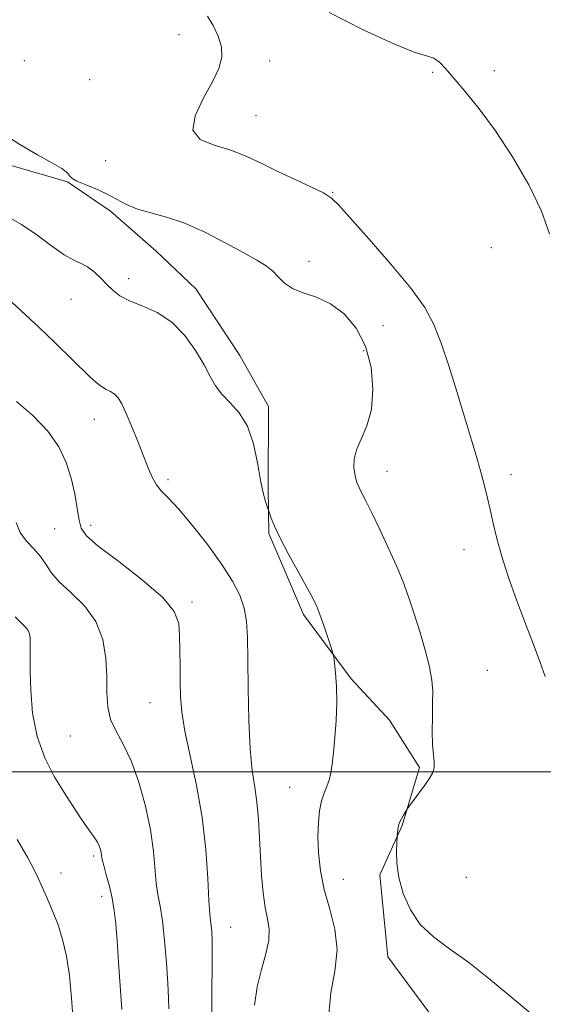
# Model space of a CAD drawing. Extents: x 2104800 to 2107700, y 339800 to 342700.
# Drawn here: x 2106807 to 2106914, y 340953 to 341153 of the extents above; entities that cross this region are included whole.
import ezdxf

# ---------------------------------------------------------------- set-up
doc = ezdxf.new("R2010")
doc.units = 0
doc.header["$MEASUREMENT"] = 0
for name, color, linetype, lineweight in [('32000', 7, 'Continuous', 0), ('DTM HARD BREAKLINE', 7, 'Continuous', 0), ('DTM SPOT ELEVATION', 2, 'Continuous', 13), ('INDEX CONTOUR', 41, 'Continuous', 13), ('INTERMEDIATE CONTOUR', 44, 'Continuous', 0)]:
    doc.layers.add(name, color=color, linetype=linetype, lineweight=lineweight)

msp = doc.modelspace()

# ---------------------------------------------------------------- linework, layer by layer
at = {"layer": '32000', "flags": 128}
msp.add_lwpolyline([(2107500, 341000), (2105000, 341000)], dxfattribs=at)
at = {"layer": 'DTM HARD BREAKLINE'}
msp.add_polyline3d([(2106743.166, 341160.949, 1095.325), (2106748.236, 341147.887, 1095.185), (2106759.45, 341134.782, 1095.325), (2106772.915, 341127.068, 1095.325), (2106785.939, 341126.731, 1095.045), (2106799.937, 341124.913, 1095.675), (2106816.617, 341120.126, 1095.885), (2106825.423, 341114.166, 1095.325), (2106834.706, 341105.99, 1095.045), (2106842.764, 341098.314, 1094.695), (2106851.763, 341084.733, 1094.765), (2106857.589, 341074.369, 1094.345), (2106857.473, 341057.656, 1094.135), (2106857.655, 341048.561, 1093.855), (2106864.667, 341032.044, 1093.645), (2106874.407, 341018.949, 1094.205), (2106882.214, 341010.538, 1095.045), (2106888.291, 341000.91, 1095.745), (2106884.768, 340989.136, 1096.095), (2106880.273, 340979.091, 1095.675), (2106881.877, 340962.366, 1095.185), (2106898.191, 340940.377, 1095.465)], dxfattribs=at)
at = {"layer": 'DTM SPOT ELEVATION'}
for p in [(2106839.34, 341150.05, 1097.07), (2106807.84, 341144.79, 1096.9), (2106857.8, 341144.68, 1098.87), (2106890.99, 341142.41, 1099.9), (2106903.56, 341142.71, 1100.3), (2106821.16, 341140.91, 1097.4), (2106855.06, 341133.55, 1098.9), (2106824.41, 341124.39, 1097.2), (2106870.67, 341117.99, 1098.07), (2106902.98, 341106.72, 1099.3), (2106865.79, 341103.94, 1096.57), (2106829.09, 341100.4, 1094.5), (2106817.35, 341096.21, 1093.1), (2106880.89, 341090.86, 1097.27), (2106876.93, 341085.76, 1095.17), (2106822.14, 341071.75, 1091.3), (2106881.72, 341061.21, 1096.7), (2106837.11, 341059.47, 1092.3), (2106906.95, 341060.52, 1098.4), (2106814.02, 341049.51, 1088.87), (2106821.37, 341050.16, 1090.5), (2106897.37, 341045.21, 1097.5), (2106842.01, 341034.58, 1090.37), (2106902.16, 341020.67, 1097.2), (2106833.43, 341014.13, 1089.1), (2106817.23, 341007.33, 1087.1), (2106861.86, 340996.86, 1093.2), (2106821.98, 340982.91, 1085.7), (2106815.29, 340979.41, 1084.6), (2106872.84, 340978.17, 1094.8), (2106897.85, 340978.56, 1097.5), (2106823.58, 340974.69, 1085.5), (2106849.84, 340968.37, 1090.8)]:
    msp.add_point(p, dxfattribs=at)
at = {"layer": 'INDEX CONTOUR'}
for points in [[(2106869.924, 341154.584, 1100), (2106876.859, 341151.042, 1100), (2106883.074, 341148.165, 1100), (2106887.264, 341146.524, 1100), (2106889.745, 341145.752, 1100), (2106891.236, 341145.244, 1100), (2106892.394, 341144.469, 1100), (2106893.621, 341143.196, 1100), (2106897.565, 341138.548, 1100), (2106900.456, 341134.97, 1100), (2106903.767, 341130.489, 1100), (2106907.281, 341125.17, 1100), (2106910.574, 341119.521, 1100), (2106913.174, 341114.158, 1100), (2106914.784, 341109.531, 1100)], [(2106806.259, 341075.423, 1090), (2106809.618, 341072.547, 1090), (2106812.636, 341069.375, 1090), (2106814.858, 341066.179, 1090), (2106816.369, 341062.99, 1090), (2106817.389, 341059.782, 1090), (2106818.111, 341056.583, 1090), (2106818.628, 341053.645, 1090), (2106819.006, 341051.275, 1090), (2106819.421, 341049.608, 1090), (2106820.482, 341048.087, 1090), (2106822.908, 341045.98, 1090), (2106827.066, 341042.804, 1090), (2106831.905, 341039.061, 1090), (2106836.023, 341035.499, 1090), (2106838.365, 341032.656, 1090), (2106839.283, 341030.231, 1090), (2106839.478, 341027.712, 1090), (2106839.536, 341024.726, 1090), (2106839.577, 341021.47, 1090), (2106839.607, 341018.278, 1090), (2106839.663, 341015.335, 1090), (2106839.905, 341012.21, 1090), (2106840.524, 341008.324, 1090), (2106841.62, 341003.26, 1090), (2106842.927, 340997.27, 1090), (2106844.086, 340990.77, 1090), (2106844.827, 340984.232, 1090), (2106845.222, 340978.333, 1090), (2106845.433, 340973.806, 1090), (2106845.594, 340971.122, 1090), (2106845.739, 340969.715, 1090), (2106845.875, 340968.758, 1090), (2106846.002, 340967.505, 1090), (2106846.096, 340965.541, 1090), (2106846.122, 340962.529, 1090), (2106846.007, 340953.455, 1090), (2106846.026, 340948.685, 1090)]]:
    msp.add_polyline3d(points, dxfattribs=at)
at = {"layer": 'INTERMEDIATE CONTOUR'}
for points in [[(2106845.153, 341153.835, 1098), (2106846.329, 341151.934, 1098), (2106847.345, 341149.765, 1098), (2106847.984, 341147.557, 1098), (2106848.054, 341145.443, 1098), (2106847.469, 341143.182, 1098), (2106846.171, 341140.439, 1098), (2106844.277, 341137.05, 1098), (2106842.609, 341133.539, 1098), (2106842.162, 341130.597, 1098), (2106843.629, 341128.713, 1098), (2106846.479, 341127.545, 1098), (2106849.878, 341126.546, 1098), (2106853.161, 341125.281, 1098), (2106856.339, 341123.77, 1098), (2106859.595, 341122.15, 1098), (2106863.004, 341120.55, 1098), (2106866.211, 341119.08, 1098), (2106868.756, 341117.844, 1098), (2106870.416, 341116.806, 1098), (2106871.925, 341115.352, 1098), (2106878.034, 341108.48, 1098), (2106882.505, 341103.374, 1098), (2106886.565, 341098.476, 1098), (2106889.39, 341094.543, 1098), (2106891.266, 341091.083, 1098), (2106892.754, 341087.296, 1098), (2106894.302, 341082.622, 1098), (2106895.894, 341077.46, 1098), (2106899.826, 341064.431, 1098), (2106900.745, 341061.284, 1098), (2106901.494, 341058.527, 1098), (2106902.125, 341055.972, 1098), (2106902.701, 341053.417, 1098), (2106903.295, 341050.666, 1098), (2106904.037, 341047.542, 1098), (2106905.065, 341043.867, 1098), (2106906.464, 341039.574, 1098), (2106908.082, 341035.019, 1098), (2106909.712, 341030.666, 1098), (2106911.193, 341026.83, 1098), (2106912.558, 341023.228, 1098), (2106913.888, 341019.43, 1098)], [(2106803.495, 341129.949, 1096), (2106806.921, 341127.731, 1096), (2106810.542, 341125.632, 1096), (2106813.581, 341123.929, 1096), (2106815.458, 341122.814, 1096), (2106816.39, 341122.147, 1096), (2106816.795, 341121.706, 1096), (2106817.07, 341121.294, 1096), (2106817.547, 341120.829, 1096), (2106818.536, 341120.258, 1096), (2106820.235, 341119.537, 1096), (2106822.385, 341118.67, 1096), (2106824.613, 341117.672, 1096), (2106828.655, 341115.489, 1096), (2106830.897, 341114.54, 1096), (2106833.598, 341113.777, 1096), (2106836.812, 341112.939, 1096), (2106840.551, 341111.687, 1096), (2106844.734, 341109.813, 1096), (2106848.909, 341107.646, 1096), (2106852.538, 341105.645, 1096), (2106855.214, 341104.147, 1096), (2106857.089, 341102.997, 1096), (2106858.449, 341101.917, 1096), (2106859.585, 341100.704, 1096), (2106860.807, 341099.464, 1096), (2106862.426, 341098.378, 1096), (2106864.66, 341097.532, 1096), (2106867.337, 341096.636, 1096), (2106870.193, 341095.3, 1096), (2106872.965, 341093.21, 1096), (2106875.415, 341090.326, 1096), (2106877.306, 341086.681, 1096), (2106878.45, 341082.389, 1096), (2106878.843, 341077.908, 1096), (2106878.526, 341073.778, 1096), (2106877.605, 341070.413, 1096), (2106876.444, 341067.732, 1096), (2106875.47, 341065.528, 1096), (2106875.007, 341063.632, 1096), (2106874.959, 341062.018, 1096), (2106875.126, 341060.697, 1096), (2106875.35, 341059.652, 1096), (2106875.633, 341058.758, 1096), (2106876.019, 341057.86, 1096), (2106876.565, 341056.77, 1096), (2106877.387, 341055.172, 1096), (2106878.616, 341052.716, 1096), (2106880.3, 341049.224, 1096), (2106882.172, 341045.209, 1096), (2106883.885, 341041.355, 1096), (2106885.188, 341038.146, 1096), (2106886.223, 341035.261, 1096), (2106887.225, 341032.181, 1096), (2106888.357, 341028.563, 1096), (2106889.474, 341024.777, 1096), (2106890.355, 341021.367, 1096), (2106890.839, 341018.705, 1096), (2106891.006, 341016.449, 1096), (2106890.996, 341014.078, 1096), (2106890.935, 341011.238, 1096), (2106890.902, 341008.239, 1096), (2106890.966, 341005.552, 1096), (2106891.151, 341003.531, 1096), (2106891.323, 341002.051, 1096), (2106891.304, 341000.866, 1096), (2106890.956, 340999.757, 1096), (2106890.297, 340998.599, 1096), (2106889.383, 340997.295, 1096), (2106885.909, 340992.577, 1096), (2106885.664, 340992.219, 1096), (2106885.08, 340991.217, 1096), (2106884.653, 340990.445, 1096), (2106884.28, 340989.704, 1096), (2106884.053, 340989.127, 1096), (2106883.943, 340988.676, 1096), (2106883.89, 340988.263, 1096), (2106883.756, 340986.888, 1096), (2106883.693, 340985.553, 1096), (2106883.645, 340983.834, 1096), (2106883.737, 340981.419, 1096), (2106884.144, 340978.486, 1096), (2106885.025, 340975.235, 1096), (2106886.454, 340971.957, 1096), (2106888.485, 340968.963, 1096), (2106891.159, 340966.433, 1096), (2106894.46, 340964.01, 1096), (2106898.359, 340961.207, 1096), (2106902.799, 340957.68, 1096), (2106907.605, 340953.675, 1096), (2106912.575, 340949.584, 1096)], [(2106804.405, 341113.034, 1094), (2106807.303, 341111.428, 1094), (2106810.387, 341109.325, 1094), (2106813.397, 341107.103, 1094), (2106815.997, 341105.264, 1094), (2106817.955, 341104.151, 1094), (2106819.445, 341103.475, 1094), (2106820.745, 341102.789, 1094), (2106822.074, 341101.757, 1094), (2106823.417, 341100.48, 1094), (2106824.701, 341099.168, 1094), (2106825.921, 341097.988, 1094), (2106827.328, 341096.923, 1094), (2106829.243, 341095.912, 1094), (2106831.86, 341094.855, 1094), (2106834.885, 341093.498, 1094), (2106837.899, 341091.549, 1094), (2106840.55, 341088.85, 1094), (2106842.741, 341085.785, 1094), (2106844.441, 341082.873, 1094), (2106845.686, 341080.506, 1094), (2106846.766, 341078.585, 1094), (2106848.037, 341076.882, 1094), (2106849.734, 341075.155, 1094), (2106851.608, 341073.088, 1094), (2106853.288, 341070.351, 1094), (2106854.495, 341066.78, 1094), (2106855.317, 341062.894, 1094), (2106855.932, 341059.381, 1094), (2106856.481, 341056.783, 1094), (2106856.952, 341055.059, 1094), (2106858.106, 341051.655, 1094), (2106858.768, 341050.056, 1094), (2106859.956, 341047.588, 1094), (2106861.747, 341044.207, 1094), (2106863.767, 341040.537, 1094), (2106865.526, 341037.366, 1094), (2106866.672, 341035.235, 1094), (2106867.399, 341033.691, 1094), (2106868.034, 341032.034, 1094), (2106868.819, 341029.782, 1094), (2106870.314, 341025.328, 1094), (2106870.691, 341024.155, 1094), (2106870.872, 341023.342, 1094), (2106871.009, 341022.193, 1094), (2106871.213, 341020.169, 1094), (2106871.411, 341017.369, 1094), (2106871.486, 341014.051, 1094), (2106871.357, 341010.486, 1094), (2106871.091, 341007.006, 1094), (2106870.793, 341003.957, 1094), (2106870.536, 341001.591, 1094), (2106870.273, 340999.791, 1094), (2106869.925, 340998.341, 1094), (2106869.444, 340997.036, 1094), (2106868.897, 340995.681, 1094), (2106868.38, 340994.092, 1094), (2106867.977, 340992.109, 1094), (2106867.723, 340989.693, 1094), (2106867.638, 340986.833, 1094), (2106867.757, 340983.539, 1094), (2106868.156, 340979.908, 1094), (2106868.922, 340976.057, 1094), (2106870.039, 340972.083, 1094), (2106871.084, 340967.993, 1094), (2106871.531, 340963.775, 1094), (2106871.068, 340959.432, 1094), (2106870.254, 340955.041, 1094), (2106869.864, 340950.694, 1094)], [(2106803.569, 341097.217, 1092), (2106807.151, 341093.938, 1092), (2106810.834, 341090.491, 1092), (2106814.178, 341087.283, 1092), (2106821.132, 341080.469, 1092), (2106822.467, 341079.254, 1092), (2106823.552, 341078.426, 1092), (2106824.533, 341077.862, 1092), (2106825.428, 341077.404, 1092), (2106826.226, 341076.883, 1092), (2106826.937, 341076.122, 1092), (2106827.677, 341074.898, 1092), (2106828.585, 341072.979, 1092), (2106829.743, 341070.257, 1092), (2106831.008, 341067.137, 1092), (2106832.181, 341064.151, 1092), (2106833.121, 341061.722, 1092), (2106833.923, 341059.845, 1092), (2106834.74, 341058.405, 1092), (2106835.74, 341057.215, 1092), (2106837.151, 341055.791, 1092), (2106839.217, 341053.574, 1092), (2106842.043, 341050.214, 1092), (2106845.188, 341046.201, 1092), (2106848.078, 341042.233, 1092), (2106850.253, 341038.849, 1092), (2106851.729, 341035.962, 1092), (2106852.639, 341033.325, 1092), (2106853.12, 341030.636, 1092), (2106853.317, 341027.362, 1092), (2106853.378, 341022.912, 1092), (2106853.436, 341016.995, 1092), (2106853.567, 341010.506, 1092), (2106853.833, 341004.641, 1092), (2106854.263, 341000.264, 1092), (2106854.766, 340996.924, 1092), (2106855.218, 340993.84, 1092), (2106855.529, 340990.395, 1092), (2106855.742, 340986.625, 1092), (2106855.937, 340982.733, 1092), (2106856.178, 340978.923, 1092), (2106856.495, 340975.415, 1092), (2106856.903, 340972.43, 1092), (2106857.375, 340970.079, 1092), (2106857.704, 340968.013, 1092), (2106857.64, 340965.773, 1092), (2106857.032, 340963.001, 1092), (2106856.127, 340959.766, 1092), (2106855.273, 340956.239, 1092), (2106854.753, 340952.54, 1092)], [(2106806.22, 341050.781, 1088), (2106807.008, 341048.759, 1088), (2106808.266, 341047, 1088), (2106809.76, 341045.408, 1088), (2106811.144, 341043.878, 1088), (2106812.213, 341042.304, 1088), (2106813.314, 341040.596, 1088), (2106814.934, 341038.667, 1088), (2106817.363, 341036.428, 1088), (2106820.094, 341033.784, 1088), (2106822.423, 341030.641, 1088), (2106823.82, 341026.981, 1088), (2106824.444, 341023.1, 1088), (2106824.626, 341019.374, 1088), (2106824.685, 341016.096, 1088), (2106824.874, 341013.24, 1088), (2106825.432, 341010.695, 1088), (2106826.521, 341008.295, 1088), (2106827.989, 341005.643, 1088), (2106829.605, 341002.283, 1088), (2106831.159, 340997.935, 1088), (2106832.506, 340993.034, 1088), (2106833.518, 340988.189, 1088), (2106834.123, 340983.911, 1088), (2106834.726, 340977.385, 1088), (2106835.072, 340975.037, 1088), (2106835.498, 340972.708, 1088), (2106835.961, 340969.728, 1088), (2106836.418, 340965.681, 1088), (2106836.815, 340961.169, 1088), (2106837.096, 340957.047, 1088), (2106837.228, 340953.973, 1088), (2106837.263, 340951.813, 1088)], [(2106805.975, 341031.547, 1086), (2106806.938, 341030.651, 1086), (2106807.334, 341030.225, 1086), (2106807.764, 341029.829, 1086), (2106808.247, 341029.361, 1086), (2106808.659, 341028.805, 1086), (2106808.906, 341028.14, 1086), (2106809.012, 341027.335, 1086), (2106809.034, 341026.355, 1086), (2106809.012, 341023.283, 1086), (2106809.034, 341020.509, 1086), (2106809.149, 341016.581, 1086), (2106809.55, 341011.947, 1086), (2106810.461, 341007.217, 1086), (2106812.011, 341002.901, 1086), (2106813.959, 340999.095, 1086), (2106815.972, 340995.795, 1086), (2106817.769, 340992.994, 1086), (2106819.292, 340990.69, 1086), (2106820.536, 340988.88, 1086), (2106822.227, 340986.532, 1086), (2106822.75, 340985.712, 1086), (2106823.111, 340984.951, 1086), (2106823.345, 340984.241, 1086), (2106823.485, 340983.599, 1086), (2106823.578, 340982.995, 1086), (2106823.719, 340982.207, 1086), (2106824.018, 340980.963, 1086), (2106824.538, 340979.085, 1086), (2106825.167, 340976.763, 1086), (2106825.746, 340974.283, 1086), (2106826.16, 340971.814, 1086), (2106826.458, 340969.066, 1086), (2106826.731, 340965.633, 1086), (2106827.051, 340961.276, 1086), (2106827.73, 340951.68, 1086)], [(2106806.377, 340986.248, 1084), (2106808.555, 340982.504, 1084), (2106809.929, 340979.947, 1084), (2106810.728, 340978.245, 1084), (2106811.32, 340976.858, 1084), (2106812.828, 340973.516, 1084), (2106813.746, 340971.376, 1084), (2106814.72, 340968.857, 1084), (2106815.655, 340965.916, 1084), (2106816.448, 340962.514, 1084), (2106817.026, 340958.586, 1084), (2106817.46, 340953.977, 1084), (2106817.854, 340948.508, 1084)]]:
    msp.add_polyline3d(points, dxfattribs=at)

doc.saveas('drawing.dxf')
